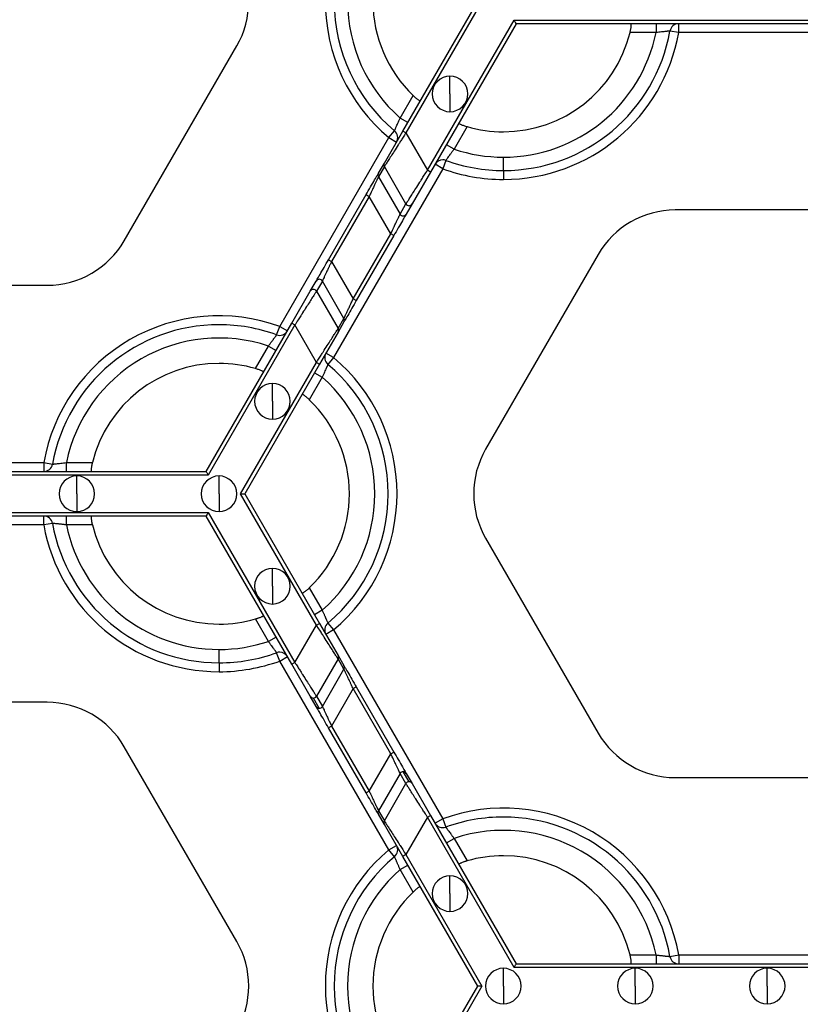
# Model space of a CAD drawing. Units: inches. Extents: x 3 to 81.7, y 1 to 57.5.
# Drawn here: x 31 to 33.5, y 41.8 to 44.9 of the extents above; entities that cross this region are included whole.
import ezdxf

# ---------------------------------------------------------------- set-up
doc = ezdxf.new("R2010")
doc.units = ezdxf.units.IN
doc.header["$LTSCALE"] = 5
doc.header["$MEASUREMENT"] = 0
doc.linetypes.add('SLD-Сплошная', pattern=[0])
doc.layers.add('FORMAT', color=7, linetype='SLD-Сплошная')
doc.styles.add('SLDTEXTSTYLE0', font='CALIBRII.TTF')
doc.styles.add('SLDTEXTSTYLE1', font='CALIBRI.TTF')
doc.dimstyles.new('SLDDIMSTYLE0', dxfattribs={"dimtxt": 0.667928, "dimasz": 0.984252, "dimexe": 0, "dimexo": 0.0625, "dimgap": 0.166982, "dimtad": 2, "dimdec": 6, "dimlfac": 0.7, "dimrnd": 1e-09, "dimzin": 12, "dimdsep": 46, "dimlunit": 5, "dimtxsty": 'SLDTEXTSTYLE0', "dimsah": 1, "dimcen": 0.09, "dimadec": 0, "dimazin": 3, "dimtfac": 1, "dimtofl": 0, "dimtmove": 0, "dimatfit": 3, "dimfxl": 0, "dimfrac": 2, "dimtolj": 1, "dimtzin": 12, "dimarcsym": 0})

# ---------------------------------------------------------------- blocks, each defined once
blk = doc.blocks.new('_D')
at = {"layer": 'FORMAT'}
for p, q in [((31.6312, 52.6631), (39.6468, 52.6631)), ((39.4499, 52.6631), (39.4499, 20.0727)), ((38.2285, 38.6632), (38.2285, 38.8364)), ((38.2285, 38.8364), (39.3158, 38.8364)), ((39.3158, 38.8364), (39.3158, 38.6632)), ((38.2285, 37.3078), (38.2285, 37.1346)), ((39.3158, 37.1346), (39.3158, 37.3078)), ((38.2285, 37.1346), (39.3158, 37.1346)), ((38.7478, 36.0366), (38.7478, 36.5204)), ((28.9362, 20.0727), (39.6468, 20.0727))]:
    blk.add_line(p, q, dxfattribs=at)
for points in [[(39.4499, 52.6631), (39.3633, 51.6788), (39.5366, 51.6788)], [(39.4499, 20.0727), (39.5366, 21.0569), (39.3633, 21.0569)]]:
    blk.add_solid(points, dxfattribs=at)
at = {"layer": 'FORMAT', "attachment_point": 1, "rotation": 90, "style": 'SLDTEXTSTYLE1'}
for s, insert, char_height in [('580', (38.4252, 37.3078), 0.66793), ('"', (38.4252, 36.6042), 0.6679), ('7', (38.1747, 36.1204), 0.4675), ('8', (38.8265, 36.1204), 0.4675), ('22', (38.4252, 35.0493), 0.66793)]:
    blk.add_mtext(s, dxfattribs=dict(at, insert=insert, char_height=char_height))

msp = doc.modelspace()

# ---------------------------------------------------------------- linework, layer by layer
at = {"color": 7, "linetype": 'SLD-Сплошная', "lineweight": 25}
for p, q in [((32.2361736, 44.5158508), (32.4727111, 44.9255457)), ((32.4856998, 44.9255457), (32.2459152, 44.5102265)), ((32.3141062, 44.3921163), (32.5879863, 44.8664906)), ((32.5944807, 44.855242), (32.3238477, 44.386492)), ((32.5879863, 44.8664906), (34.1865521, 44.8664906)), ((34.1800578, 44.855242), (32.5944807, 44.855242)), ((33.0360738, 44.855242), (33.0360738, 44.8271205)), ((33.1076413, 44.8271205), (33.1076413, 44.855242)), ((33.0360738, 44.8271205), (32.9539418, 44.8271205)), ((33.1076413, 44.8271205), (33.0799538, 44.8320418)), ((34.1638218, 44.8271205), (33.1076413, 44.8271205)), ((31.3562722, 44.1692173), (31.7117589, 44.7849383)), ((32.3851619, 44.6332987), (32.3851619, 44.6895416)), ((32.2275606, 44.5571756), (32.2686265, 44.6283039)), ((32.3851619, 44.6332987), (32.3851619, 44.5770557)), ((32.2519145, 44.5431148), (32.2275606, 44.5571756)), ((32.1778043, 44.4147522), (32.2361736, 44.5158508)), ((32.1917768, 44.4951963), (32.2098825, 44.5167137)), ((32.2459152, 44.5102265), (32.2361736, 44.5158508)), ((32.2459152, 44.5102265), (32.3141062, 44.3921163)), ((32.439104, 44.5298787), (32.398038, 44.4587504)), ((31.8472051, 43.8983806), (32.1917768, 44.4951963)), ((32.1917768, 44.4951963), (32.2161307, 44.4811355)), ((32.398038, 44.4587504), (32.3736841, 44.4728111)), ((32.159243, 44.3826031), (32.1778043, 44.4147522)), ((32.3622542, 44.3967711), (32.3379003, 44.4108318)), ((32.3718361, 44.4232098), (32.3622542, 44.3967711)), ((32.5538908, 44.3912375), (32.5538908, 44.4334197)), ((32.3622542, 44.3967711), (32.0176826, 43.7999554)), ((32.1778177, 44.4035113), (32.1592563, 44.3713622)), ((32.2460086, 44.2854011), (32.1778177, 44.4035113)), ((32.3238477, 44.386492), (32.2654784, 44.2853934)), ((32.3238477, 44.386492), (32.3141062, 44.3921163)), ((32.5538908, 44.3912375), (32.5538908, 44.363116)), ((32.1592563, 44.3713622), (32.2274473, 44.2532519)), ((32.0014552, 44.1093065), (32.1203301, 44.315204)), ((32.1203301, 44.315204), (32.1300717, 44.3095797)), ((32.1300717, 44.3095797), (32.0111967, 44.1036822)), ((32.1982627, 44.1914695), (32.1300717, 44.3095797)), ((32.2274473, 44.2532519), (32.2460086, 44.2854011)), ((32.2654784, 44.2853934), (32.2469171, 44.2532442)), ((33.8076996, 44.2665418), (33.0967263, 44.2665418)), ((32.0793877, 43.985572), (32.1982627, 44.1914695)), ((32.2080042, 44.1858452), (32.1982627, 44.1914695)), ((32.2080042, 44.1858452), (32.0891293, 43.9799477)), ((32.0014552, 44.1093065), (32.0111967, 44.1036822)), ((32.0111967, 44.1036822), (32.0793877, 43.985572)), ((32.8531871, 44.1259344), (32.4977005, 43.5102134)), ((31.943981, 44.0097583), (31.9625423, 44.0419075)), ((31.9820121, 44.0418998), (31.9634507, 44.0097506)), ((32.050203, 43.9237895), (31.9820121, 44.0418998)), ((30.4017597, 44.0286099), (31.112733, 44.0286099)), ((31.8856117, 43.9086597), (31.943981, 44.0097583)), ((31.9634507, 44.0097506), (32.0316417, 43.8916404)), ((32.0891293, 43.9799477), (32.0793877, 43.985572)), ((31.6149787, 43.4399097), (31.8856117, 43.9086597)), ((31.8856117, 43.9086597), (31.8953532, 43.9030354)), ((32.0316417, 43.8916404), (32.050203, 43.9237895)), ((32.0502164, 43.9125486), (32.0316551, 43.8803995)), ((31.8953532, 43.9030354), (31.6214731, 43.4286611)), ((31.8376233, 43.8719419), (31.8472051, 43.8983806)), ((31.8472051, 43.8983806), (31.871559, 43.8843199)), ((31.9635442, 43.7849252), (31.8953532, 43.9030354)), ((32.0316551, 43.8803995), (31.9732858, 43.7793009)), ((31.7703554, 43.765273), (31.8114214, 43.8364013)), ((31.8114214, 43.8364013), (31.8357753, 43.8223406)), ((31.7237596, 43.369606), (31.9635442, 43.7849252)), ((31.9635442, 43.7849252), (31.9732858, 43.7793009)), ((32.0176826, 43.7999554), (31.9933286, 43.8140162)), ((32.0176826, 43.7999554), (31.9995769, 43.778438)), ((31.9732858, 43.7793009), (31.7367483, 43.369606)), ((31.9818988, 43.7379761), (31.9408328, 43.6668478)), ((31.9575449, 43.7520369), (31.9818988, 43.7379761)), ((31.8242975, 43.661853), (31.8242975, 43.718096)), ((31.8242975, 43.661853), (31.8242975, 43.6056101)), ((30.4126747, 43.4680312), (31.1018181, 43.4680312)), ((31.1018181, 43.4680312), (31.1018181, 43.4399097)), ((31.1018181, 43.4680312), (31.1295056, 43.4631099)), ((31.1733856, 43.4399097), (31.1733856, 43.4680312)), ((31.1733856, 43.4680312), (31.2555175, 43.4680312)), ((31.6214731, 43.4286611), (29.8930197, 43.4286611)), ((29.899514, 43.4399097), (31.6149787, 43.4399097)), ((31.2064075, 43.369606), (31.2064075, 43.425849)), ((31.6555686, 43.369606), (31.6555686, 43.425849)), ((31.2064075, 43.369606), (31.2064075, 43.313363)), ((31.6555686, 43.369606), (31.6555686, 43.313363)), ((31.9635442, 42.9542868), (31.7237596, 43.369606)), ((31.7367483, 43.369606), (31.9732858, 42.9599111)), ((29.8930197, 43.3105509), (31.6214731, 43.3105509)), ((31.6149787, 43.2993023), (29.899514, 43.2993023)), ((31.1018181, 43.2711808), (31.1018181, 43.2993023)), ((31.1733856, 43.2711808), (31.1733856, 43.2993023)), ((31.8856117, 42.8305523), (31.6149787, 43.2993023)), ((31.6214731, 43.3105509), (31.8953532, 42.8361766)), ((31.1018181, 43.2711808), (30.4126747, 43.2711808)), ((31.1295056, 43.2761021), (31.1018181, 43.2711808)), ((31.2555175, 43.2711808), (31.1733856, 43.2711808)), ((32.4977005, 43.2289986), (32.8531871, 42.6132776)), ((31.8242975, 43.077359), (31.8242975, 43.1336019)), ((31.8242975, 43.077359), (31.8242975, 43.021116)), ((31.9408328, 43.0723642), (31.9818988, 43.0012359)), ((31.9818988, 43.0012359), (31.9575449, 42.9871751)), ((31.8114214, 42.9028107), (31.7703554, 42.973939)), ((31.8953532, 42.8361766), (31.9635442, 42.9542868)), ((31.9635442, 42.9542868), (31.9732858, 42.9599111)), ((31.9732858, 42.9599111), (32.0316551, 42.8588125)), ((31.9995769, 42.960774), (32.0176826, 42.9392566)), ((31.8357753, 42.9168714), (31.8114214, 42.9028107)), ((32.0176826, 42.9392566), (31.9933286, 42.9251958)), ((32.0176826, 42.9392566), (32.3622542, 42.3424409)), ((31.6555686, 42.8352978), (31.6555686, 42.87748)), ((31.8472051, 42.8408314), (31.8376233, 42.8672701)), ((31.8472051, 42.8408314), (31.871559, 42.8548921)), ((32.0316551, 42.8588125), (32.0502164, 42.8266634)), ((31.6555686, 42.8352978), (31.6555686, 42.8071763)), ((32.1917768, 42.2440157), (31.8472051, 42.8408314)), ((31.8953532, 42.8361766), (31.8856117, 42.8305523)), ((31.943981, 42.7294537), (31.8856117, 42.8305523)), ((32.0316417, 42.8475716), (31.9634507, 42.7294614)), ((32.050203, 42.8154225), (32.0316417, 42.8475716)), ((31.9820121, 42.6973122), (32.050203, 42.8154225)), ((32.0793877, 42.75364), (32.0891293, 42.7592643)), ((32.0891293, 42.7592643), (32.2080042, 42.5533668)), ((31.9625423, 42.6973045), (31.943981, 42.7294537)), ((31.9634507, 42.7294614), (31.9820121, 42.6973122)), ((32.0793877, 42.75364), (32.0111967, 42.6355298)), ((32.1982627, 42.5477425), (32.0793877, 42.75364)), ((31.112733, 42.7106021), (30.4017597, 42.7106021)), ((31.9722839, 42.6916957), (31.9537225, 42.7238448)), ((32.0111967, 42.6355298), (32.0014552, 42.6299055)), ((32.0111967, 42.6355298), (32.1300717, 42.4296323)), ((32.1203301, 42.424008), (32.0014552, 42.6299055)), ((31.7117589, 41.9542737), (31.3562722, 42.5699947)), ((32.1300717, 42.4296323), (32.1982627, 42.5477425)), ((32.1982627, 42.5477425), (32.2080042, 42.5533668)), ((32.2274473, 42.4859601), (32.1592563, 42.3678498)), ((32.2460086, 42.4538109), (32.2274473, 42.4859601)), ((32.2557369, 42.4594275), (32.2371755, 42.4915766)), ((32.2469171, 42.4859678), (32.2654784, 42.4538186)), ((32.1778177, 42.3357007), (32.2460086, 42.4538109)), ((32.2654784, 42.4538186), (32.3238477, 42.35272)), ((33.0967263, 42.4726702), (33.8076996, 42.4726702)), ((32.1300717, 42.4296323), (32.1203301, 42.424008)), ((32.1778043, 42.3244598), (32.159243, 42.3566089)), ((32.1592563, 42.3678498), (32.1778177, 42.3357007)), ((32.3141062, 42.3470957), (32.3238477, 42.35272)), ((32.3238477, 42.35272), (32.5944807, 41.88397)), ((32.2361736, 42.2233612), (32.1778043, 42.3244598)), ((32.3141062, 42.3470957), (32.2459152, 42.2289855)), ((32.5879863, 41.8727214), (32.3141062, 42.3470957)), ((32.3622542, 42.3424409), (32.3379003, 42.3283802)), ((32.3622542, 42.3424409), (32.3718361, 42.3160022)), ((32.3736841, 42.2664009), (32.398038, 42.2804616)), ((32.398038, 42.2804616), (32.439104, 42.2093333)), ((32.1917768, 42.2440157), (32.2161307, 42.2580765)), ((32.2098825, 42.2224983), (32.1917768, 42.2440157)), ((32.2459152, 42.2289855), (32.2361736, 42.2233612)), ((32.2459152, 42.2289855), (32.4856998, 41.8136663)), ((32.4727111, 41.8136663), (32.2361736, 42.2233612)), ((32.2275606, 42.1820364), (32.2519145, 42.1960972)), ((32.2686265, 42.1109081), (32.2275606, 42.1820364)), ((32.3851619, 42.1059133), (32.3851619, 42.1621563)), ((32.3851619, 42.1059133), (32.3851619, 42.0496704)), ((32.9539418, 41.9120915), (33.0360738, 41.9120915)), ((33.0360738, 41.9120915), (33.0360738, 41.88397)), ((33.0799538, 41.9071702), (33.1076413, 41.9120915)), ((33.1076413, 41.9120915), (34.1638218, 41.9120915)), ((33.1076413, 41.9120915), (33.1076413, 41.88397)), ((32.5538908, 41.8136663), (32.5538908, 41.8699093)), ((34.1865521, 41.8727214), (32.5879863, 41.8727214)), ((32.5944807, 41.88397), (34.1800578, 41.88397)), ((32.97058, 41.8136663), (32.97058, 41.8699093)), ((33.3872692, 41.8136663), (33.3872692, 41.8699093)), ((32.2361736, 41.4039714), (32.4727111, 41.8136663)), ((32.4856998, 41.8136663), (32.2459152, 41.3983471)), ((32.5538908, 41.8136663), (32.5538908, 41.7574233)), ((32.97058, 41.8136663), (32.97058, 41.7574233)), ((33.3872692, 41.8136663), (33.3872692, 41.7574233))]:
    msp.add_line(p, q, dxfattribs=at)
for centre, radius, start, end in [((32.5538908, 44.9255457), 0.5624297, 130.0786581, 229.9213419), ((32.5538908, 44.9255457), 0.5343082, 130.0786581, 229.9213419), ((32.5538908, 44.9255457), 0.492126, 131.536959, 228.463041), ((32.5538908, 44.9255457), 0.411981, 133.8220461, 226.1779539), ((31.4682197, 44.9255457), 0.2812148, 330, 30), ((33.1076413, 44.8271205), 0.0281215, 90, 169.9213419), ((32.5538908, 44.9255457), 0.5343082, 270, 349.9213419), ((32.5538908, 44.9255457), 0.492126, 270, 348.463041), ((32.5538908, 44.9255457), 0.411981, 270, 346.1779539), ((32.5538908, 44.9255457), 0.5624297, 270, 349.9213419), ((32.3851619, 44.6332987), 0.056243, 90, 270), ((32.3851619, 44.6332987), 0.056243, 270, 90), ((32.1917768, 44.4951963), 0.0281215, 330, 49.9213419), ((32.5538908, 44.9255457), 0.411981, 253.8220461, 270), ((32.5538908, 44.9255457), 0.492126, 251.536959, 270), ((32.187527, 44.4091433), 0.0112245, 150.0198414, 210.1162557), ((32.3622542, 44.3967711), 0.0281215, 90, 150), ((32.3622542, 44.3967711), 0.0281215, 70.0786581, 90), ((32.5538908, 44.9255457), 0.5343082, 250.0786581, 270), ((32.1689657, 44.3769942), 0.0112245, 150.0198414, 210.1162557), ((32.5538908, 44.9255457), 0.5624297, 250.0786581, 270), ((32.2557458, 44.2910322), 0.0112481, 210.0412355, 329.9133988), ((32.2371844, 44.258883), 0.0112481, 210.0412355, 329.9133988), ((33.0967263, 43.9853269), 0.2812148, 90, 150), ((31.112733, 44.3098248), 0.2812148, 270, 330), ((31.9722749, 44.0362687), 0.0112481, 30.0412355, 149.9133988), ((31.9537136, 44.0041195), 0.0112481, 30.0412355, 149.9133988), ((31.6555686, 43.369606), 0.5624297, 70.0786581, 169.9213419), ((32.0404937, 43.9181575), 0.0112245, 330.0198414, 30.1162557), ((31.6555686, 43.369606), 0.5343082, 90, 169.9213419), ((31.6555686, 43.369606), 0.5343082, 70.0786581, 90), ((31.8472051, 43.8983806), 0.0281215, 250.0786581, 330), ((32.0219324, 43.8860084), 0.0112245, 330.0198414, 30.1162557), ((31.6555686, 43.369606), 0.492126, 71.536959, 168.463041), ((32.0176826, 43.7999554), 0.0281215, 150, 229.9213419), ((31.6555686, 43.369606), 0.5624297, 310.0786581, 49.9213419), ((31.6555686, 43.369606), 0.411981, 90, 166.1779539), ((31.6555686, 43.369606), 0.411981, 73.8220461, 90), ((31.6555686, 43.369606), 0.5343082, 310.0786581, 49.9213419), ((31.6555686, 43.369606), 0.492126, 311.536959, 48.463041), ((31.8242975, 43.661853), 0.056243, 90, 270), ((31.8242975, 43.661853), 0.056243, 270, 90), ((31.6555686, 43.369606), 0.411981, 313.8220461, 46.1779539), ((32.7412397, 43.369606), 0.2812148, 150, 210), ((31.1018181, 43.4680312), 0.0281215, 270, 349.9213419), ((31.2064075, 43.369606), 0.056243, 90, 270), ((31.2064075, 43.369606), 0.056243, 270, 90), ((31.6555686, 43.369606), 0.056243, 90, 270), ((31.6555686, 43.369606), 0.056243, 270, 90), ((31.1018181, 43.2711808), 0.0281215, 10.0786581, 90), ((31.6555686, 43.369606), 0.5624297, 190.0786581, 270), ((31.6555686, 43.369606), 0.5343082, 190.0786581, 270), ((31.6555686, 43.369606), 0.492126, 191.536959, 270), ((31.6555686, 43.369606), 0.411981, 193.8220461, 270), ((31.8242975, 43.077359), 0.056243, 90, 270), ((31.8242975, 43.077359), 0.056243, 270, 90), ((31.6555686, 43.369606), 0.411981, 270, 286.1779539), ((32.0176826, 42.9392566), 0.0281215, 130.0786581, 210), ((31.6555686, 43.369606), 0.492126, 270, 288.463041), ((31.6555686, 43.369606), 0.5343082, 270, 289.9213419), ((31.8472051, 42.8408314), 0.0281215, 90, 109.9213419), ((31.8472051, 42.8408314), 0.0281215, 30, 90), ((32.0219324, 42.8532036), 0.0112245, 329.8837443, 29.9801586), ((31.6555686, 43.369606), 0.5624297, 270, 289.9213419), ((32.0404937, 42.8210545), 0.0112245, 329.8837443, 29.9801586), ((31.9536998, 42.7350693), 0.0112245, 210.0198414, 270.1162557), ((31.9537036, 42.7351108), 0.011266, 270.0963905, 329.9036095), ((31.112733, 42.4293872), 0.2812148, 30, 90), ((31.9722611, 42.7029202), 0.0112245, 210.0198414, 270.1162557), ((31.9722649, 42.7029617), 0.011266, 270.0963905, 329.9036095), ((33.0967263, 42.7538851), 0.2812148, 210, 270), ((32.2371945, 42.4803106), 0.011266, 90.0963905, 149.9036095), ((32.2371983, 42.4803521), 0.0112245, 30.0198414, 90.1162557), ((32.2557558, 42.4481615), 0.011266, 90.0963905, 149.9036095), ((32.2557596, 42.448203), 0.0112245, 30.0198414, 90.1162557), ((32.1689657, 42.3622178), 0.0112245, 149.8837443, 209.9801586), ((32.5538908, 41.8136663), 0.5624297, 10.0786581, 109.9213419), ((32.187527, 42.3300687), 0.0112245, 149.8837443, 209.9801586), ((32.3622542, 42.3424409), 0.0281215, 210, 289.9213419), ((32.5538908, 41.8136663), 0.5343082, 90, 109.9213419), ((32.5538908, 41.8136663), 0.5343082, 10.0786581, 90), ((32.5538908, 41.8136663), 0.492126, 11.536959, 108.463041), ((32.5538908, 41.8136663), 0.5624297, 130.0786581, 229.9213419), ((32.1917768, 42.2440157), 0.0281215, 310.0786581, 30), ((32.5538908, 41.8136663), 0.5343082, 130.0786581, 229.9213419), ((32.5538908, 41.8136663), 0.411981, 90, 106.1779539), ((32.5538908, 41.8136663), 0.411981, 13.8220461, 90), ((32.5538908, 41.8136663), 0.492126, 131.536959, 228.463041), ((32.3851619, 42.1059133), 0.056243, 90, 270), ((32.3851619, 42.1059133), 0.056243, 270, 90), ((32.5538908, 41.8136663), 0.411981, 133.8220461, 226.1779539), ((31.4682197, 41.8136663), 0.2812148, 330, 30), ((33.1076413, 41.9120915), 0.0281215, 190.0786581, 270), ((32.5538908, 41.8136663), 0.056243, 90, 270), ((32.5538908, 41.8136663), 0.056243, 270, 90), ((32.97058, 41.8136663), 0.056243, 90, 270), ((32.97058, 41.8136663), 0.056243, 270, 90), ((33.3872692, 41.8136663), 0.056243, 90, 270), ((33.3872692, 41.8136663), 0.056243, 270, 90)]:
    msp.add_arc(centre, radius, start, end, dxfattribs=at)
for points, knots in [([(32.5944807, 44.855242), (32.5944807, 44.855242), (32.5938466, 44.8563402), (32.5913104, 44.860733), (32.589517, 44.8638393), (32.5879863, 44.8664906)], [0, 0, 0, 0, 0.5, 0.5, 1, 1, 1, 1]), ([(32.9539418, 44.8271205), (32.9542311, 44.8283262), (32.9548081, 44.830731), (32.9555693, 44.8343106), (32.9563487, 44.8383603), (32.9570664, 44.8427208), (32.9576124, 44.8470183), (32.957904, 44.8505699), (32.9579396, 44.8531845), (32.9577698, 44.8549217), (32.9574773, 44.8551356), (32.9573317, 44.855242)], [0, 0, 0, 0, 0.083633267, 0.166808468, 0.250910868, 0.376343848, 0.499867159, 0.623738964, 0.749170929, 0.875187337, 1, 1, 1, 1]), ([(33.0799538, 44.8320418), (33.0799005, 44.8320362), (33.0797937, 44.8320252), (33.0789308, 44.8319375), (33.0775561, 44.831799), (33.0756284, 44.8316051), (33.0731789, 44.8313574), (33.0702275, 44.8310545), (33.0662193, 44.8306369), (33.060774, 44.8300359), (33.0535438, 44.8292111), (33.0451696, 44.8282464), (33.0391705, 44.8275038), (33.0360738, 44.8271205)], [0, 0, 0, 0, 0.069959869, 0.140320862, 0.21115245, 0.28252106, 0.354489195, 0.427114712, 0.500450271, 0.612407907, 0.732955666, 0.862151006, 1, 1, 1, 1]), ([(32.2686265, 44.6283039), (32.2695261, 44.6274506), (32.2713202, 44.6257485), (32.2740396, 44.6232995), (32.277157, 44.6205997), (32.2805745, 44.6177978), (32.2840233, 44.6151762), (32.2869532, 44.6131479), (32.2891998, 44.6118098), (32.2907891, 44.6110882), (32.2911206, 44.6112346), (32.2912855, 44.6113074)], [0, 0, 0, 0, 0.0836332667, 0.1668084678, 0.250910868, 0.3763438484, 0.4998671587, 0.6237389644, 0.7491709288, 0.8751873368, 1, 1, 1, 1]), ([(32.2098825, 44.5167137), (32.2099044, 44.5167626), (32.2099482, 44.5168606), (32.2103037, 44.5176518), (32.2108711, 44.5189116), (32.211667, 44.5206779), (32.2126773, 44.5229232), (32.2138907, 44.5256306), (32.2155332, 44.5293106), (32.2177353, 44.5343269), (32.2206361, 44.5410008), (32.2239877, 44.5487354), (32.2263442, 44.5543021), (32.2275606, 44.5571756)], [0, 0, 0, 0, 0.069959869, 0.140320862, 0.21115245, 0.28252106, 0.354489195, 0.427114712, 0.500450271, 0.612407907, 0.732955666, 0.862151006, 1, 1, 1, 1]), ([(32.4130551, 44.5410037), (32.4130453, 44.5408926), (32.4130257, 44.5406705), (32.4135982, 44.5401214), (32.4147674, 44.5393152), (32.4168105, 44.5381749), (32.4200203, 44.5366562), (32.4240163, 44.5349784), (32.4286693, 44.5332274), (32.433756, 44.5314811), (32.4373246, 44.5304119), (32.439104, 44.5298787)], [0, 0, 0, 0, 0.083341805, 0.166450759, 0.250855786, 0.376060559, 0.499858252, 0.623322163, 0.74900278, 0.874841641, 1, 1, 1, 1]), ([(32.2459152, 44.5102265), (32.2443922, 44.5078426), (32.2414597, 44.5032527), (32.2372397, 44.4966613), (32.2333874, 44.4906359), (32.2299071, 44.48518), (32.2267967, 44.4802923), (32.2240491, 44.4759675), (32.2179718, 44.4664237), (32.2092187, 44.4527556), (32.1985555, 44.4359958), (32.1898671, 44.422413), (32.1840099, 44.4132102), (32.180532, 44.4077702), (32.1785389, 44.4046459), (32.1780569, 44.4038876), (32.1778177, 44.4035113)], [0, 0, 0, 0, 0.046623801, 0.089769134, 0.129436053, 0.165624703, 0.198335352, 0.22756844, 0.253324667, 0.394175947, 0.518620592, 0.649864673, 0.772374541, 0.849579279, 0.925362448, 1, 1, 1, 1]), ([(32.398038, 44.4587504), (32.3970803, 44.4574864), (32.3951944, 44.4549974), (32.3924597, 44.451344), (32.3898725, 44.4478714), (32.3874494, 44.4446065), (32.3852015, 44.4415707), (32.3831385, 44.4387779), (32.3812664, 44.4362358), (32.3788354, 44.4329121), (32.3761265, 44.4291666), (32.3736822, 44.4257729), (32.3721271, 44.423612), (32.3719327, 44.4233434), (32.3718361, 44.4232098)], [0, 0, 0, 0, 0.070152837, 0.138139113, 0.203956245, 0.267603875, 0.329084395, 0.388403425, 0.445570276, 0.500598382, 0.628176612, 0.753721329, 0.877545061, 1, 1, 1, 1]), ([(32.1203301, 44.315204), (32.1248005, 44.322947), (32.1296, 44.33126), (32.1389093, 44.347384), (32.1433938, 44.3551515), (32.1509116, 44.3681727), (32.1539228, 44.3733882), (32.1579669, 44.3803929), (32.159009, 44.3821978), (32.159243, 44.3826031)], [0, 0, 0, 0, 0.25, 0.25, 0.5, 0.5, 0.75, 0.75, 1, 1, 1, 1]), ([(32.2460086, 44.2854011), (32.2461039, 44.2855508), (32.246295, 44.2858511), (32.2468956, 44.2867951), (32.2477293, 44.2881027), (32.2488195, 44.2898101), (32.2501596, 44.2919076), (32.2528837, 44.2961723), (32.2580563, 44.3043002), (32.2667462, 44.3178847), (32.2774091, 44.3346462), (32.2873576, 44.3501727), (32.2964451, 44.3644804), (32.3045832, 44.3772312), (32.3107255, 44.3868321), (32.3141062, 44.3921163)], [0, 0, 0, 0, 0.037210733, 0.074673769, 0.112424839, 0.150498862, 0.188929879, 0.227750992, 0.350245734, 0.481500428, 0.605929559, 0.746791629, 0.812272141, 0.896676961, 1, 1, 1, 1]), ([(32.1592563, 44.3713622), (32.1591873, 44.3712154), (32.1590483, 44.3709199), (32.1585352, 44.3698309), (32.1577955, 44.3682672), (32.156446, 44.3654158), (32.1540692, 44.3603664), (32.1503378, 44.3524926), (32.1457732, 44.3427911), (32.1410029, 44.3327417), (32.1356968, 44.3214345), (32.1321475, 44.3139543), (32.1300717, 44.3095797)], [0, 0, 0, 0, 0.053544426, 0.107815403, 0.163012385, 0.219324988, 0.339314964, 0.469866832, 0.595405868, 0.739178758, 0.847462669, 1, 1, 1, 1]), ([(32.1982627, 44.1914695), (32.1991633, 44.1933719), (32.2008684, 44.1969737), (32.2032722, 44.2020413), (32.2053609, 44.2064647), (32.2071376, 44.2102459), (32.2100793, 44.2164983), (32.2139644, 44.2246807), (32.2185283, 44.2343816), (32.222259, 44.2422538), (32.2247827, 44.2476149), (32.2262809, 44.2507787), (32.2271375, 44.2525927), (32.2273447, 44.2530336), (32.2274473, 44.2532519)], [0, 0, 0, 0, 0.066383116, 0.125675161, 0.177876339, 0.222987493, 0.2610105, 0.40473759, 0.530283552, 0.660792896, 0.780789222, 0.855568297, 0.928484705, 1, 1, 1, 1]), ([(32.2469171, 44.2532442), (32.2466831, 44.252839), (32.245641, 44.251034), (32.2415969, 44.2440294), (32.2385857, 44.2388139), (32.231068, 44.2257927), (32.2265834, 44.2180252), (32.2172742, 44.2019012), (32.2124747, 44.1935882), (32.2080042, 44.1858452)], [0, 0, 0, 0, 0.25, 0.25, 0.5, 0.5, 0.75, 0.75, 1, 1, 1, 1]), ([(31.9625423, 44.0419075), (31.9627762, 44.0423127), (31.9638183, 44.0441177), (31.9678625, 44.0511223), (31.9708737, 44.0563378), (31.9783914, 44.069359), (31.982876, 44.0771265), (31.9921852, 44.0932505), (31.9969847, 44.1015635), (32.0014552, 44.1093065)], [0, 0, 0, 0, 0.25, 0.25, 0.5, 0.5, 0.75, 0.75, 1, 1, 1, 1]), ([(32.0111967, 44.1036822), (32.0102961, 44.1017798), (32.008591, 44.098178), (32.0061872, 44.0931104), (32.0040984, 44.088687), (32.0023218, 44.0849058), (31.9993801, 44.0786534), (31.995495, 44.070471), (31.9909311, 44.0607701), (31.9872004, 44.0528979), (31.9846767, 44.0475368), (31.9831785, 44.044373), (31.9823219, 44.042559), (31.9821147, 44.0421181), (31.9820121, 44.0418998)], [0, 0, 0, 0, 0.066383116, 0.125675161, 0.17787634, 0.222987493, 0.2610105, 0.40473759, 0.530283552, 0.660792896, 0.780789222, 0.855568297, 0.928484705, 1, 1, 1, 1]), ([(31.9634507, 44.0097506), (31.9633555, 44.0096009), (31.9631644, 44.0093006), (31.9625638, 44.0083566), (31.9617301, 44.007049), (31.9606399, 44.0053416), (31.9592997, 44.0032441), (31.9565757, 43.9989794), (31.9514031, 43.9908515), (31.9427131, 43.977267), (31.9320503, 43.9605055), (31.9221018, 43.944979), (31.9130143, 43.9306713), (31.9048762, 43.9179205), (31.8987339, 43.9083196), (31.8953532, 43.9030354)], [0, 0, 0, 0, 0.037210733, 0.074673769, 0.112424839, 0.150498862, 0.188929879, 0.227750992, 0.350245734, 0.481500428, 0.605929559, 0.746791629, 0.812272141, 0.89667696, 1, 1, 1, 1]), ([(32.050203, 43.9237895), (32.0502721, 43.9239363), (32.050411, 43.9242318), (32.0509242, 43.9253208), (32.0516638, 43.9268845), (32.0530134, 43.9297359), (32.0553902, 43.9347853), (32.0591216, 43.9426591), (32.0636862, 43.9523606), (32.0684565, 43.96241), (32.0737626, 43.9737172), (32.0773119, 43.9811974), (32.0793877, 43.985572)], [0, 0, 0, 0, 0.0535444266, 0.1078154031, 0.1630123848, 0.2193249882, 0.3393149645, 0.4698668324, 0.5954058677, 0.7391787577, 0.8474626693, 1, 1, 1, 1]), ([(32.0891293, 43.9799477), (32.0846588, 43.9722047), (32.0798593, 43.9638917), (32.0705501, 43.9477677), (32.0660655, 43.9400001), (32.0585478, 43.926979), (32.0555366, 43.9217635), (32.0514925, 43.9147588), (32.0504504, 43.9129539), (32.0502164, 43.9125486)], [0, 0, 0, 0, 0.25, 0.25, 0.5, 0.5, 0.75, 0.75, 1, 1, 1, 1]), ([(31.9635442, 43.7849252), (31.9650672, 43.7873091), (31.9679996, 43.791899), (31.9722197, 43.7984904), (31.976072, 43.8045158), (31.9795523, 43.8099717), (31.9826627, 43.8148594), (31.9854103, 43.8191842), (31.9914876, 43.828728), (32.0002406, 43.8423961), (32.0109039, 43.8591559), (32.0195923, 43.8727387), (32.0254495, 43.8819415), (32.0289274, 43.8873815), (32.0309205, 43.8905058), (32.0314025, 43.8912641), (32.0316417, 43.8916404)], [0, 0, 0, 0, 0.0466238004, 0.0897691329, 0.1294360516, 0.1656247018, 0.1983353509, 0.2275684397, 0.2533246672, 0.3941759461, 0.5186205918, 0.6498646735, 0.7723745415, 0.8495792795, 0.9253624479, 1, 1, 1, 1]), ([(31.8114214, 43.8364013), (31.8123791, 43.8376653), (31.8142649, 43.8401543), (31.8169997, 43.8438077), (31.8195869, 43.8472803), (31.82201, 43.8505452), (31.8242579, 43.853581), (31.8263209, 43.8563738), (31.828193, 43.8589159), (31.830624, 43.8622396), (31.8333329, 43.8659851), (31.8357771, 43.8693788), (31.8373323, 43.8715397), (31.8375267, 43.8718083), (31.8376233, 43.8719419)], [0, 0, 0, 0, 0.070152837, 0.138139113, 0.203956245, 0.267603875, 0.329084395, 0.388403425, 0.445570276, 0.500598382, 0.628176612, 0.753721329, 0.877545061, 1, 1, 1, 1]), ([(31.7964043, 43.754148), (31.7964141, 43.7542591), (31.7964336, 43.7544812), (31.7958612, 43.7550303), (31.7946919, 43.7558365), (31.7926488, 43.7569768), (31.7894391, 43.7584955), (31.7854431, 43.7601733), (31.7807901, 43.7619243), (31.7757034, 43.7636706), (31.7721348, 43.7647398), (31.7703554, 43.765273)], [0, 0, 0, 0, 0.083341805, 0.166450759, 0.250855786, 0.376060559, 0.499858252, 0.623322163, 0.74900278, 0.874841641, 1, 1, 1, 1]), ([(31.9995769, 43.778438), (31.999555, 43.7783891), (31.9995112, 43.7782911), (31.9991557, 43.7774999), (31.9985882, 43.7762401), (31.9977924, 43.7744738), (31.9967821, 43.7722285), (31.9955687, 43.7695211), (31.9939262, 43.7658411), (31.9917241, 43.7608248), (31.9888233, 43.7541509), (31.9854716, 43.7464163), (31.9831152, 43.7408496), (31.9818988, 43.7379761)], [0, 0, 0, 0, 0.069959869, 0.140320862, 0.21115245, 0.28252106, 0.354489195, 0.427114712, 0.500450271, 0.612407907, 0.732955666, 0.862151006, 1, 1, 1, 1]), ([(31.9408328, 43.6668478), (31.9399333, 43.6677011), (31.9381392, 43.6694032), (31.9354197, 43.6718522), (31.9323023, 43.674552), (31.9288849, 43.6773539), (31.9254361, 43.6799755), (31.9225062, 43.6820038), (31.9202596, 43.6833419), (31.9186703, 43.6840635), (31.9183388, 43.6839171), (31.9181739, 43.6838443)], [0, 0, 0, 0, 0.083633267, 0.166808468, 0.250910868, 0.376343848, 0.499867159, 0.623738964, 0.749170929, 0.875187337, 1, 1, 1, 1]), ([(31.1295056, 43.4631099), (31.1295588, 43.4631154), (31.1296656, 43.4631265), (31.1305286, 43.4632142), (31.1319033, 43.4633527), (31.1338309, 43.4635466), (31.1362805, 43.4637943), (31.1392319, 43.4640972), (31.1432401, 43.4645148), (31.1486854, 43.4651158), (31.1559156, 43.4659406), (31.1642898, 43.4669053), (31.1702888, 43.4676479), (31.1733856, 43.4680312)], [0, 0, 0, 0, 0.069959869, 0.140320862, 0.21115245, 0.28252106, 0.354489195, 0.427114712, 0.500450271, 0.612407907, 0.732955666, 0.862151006, 1, 1, 1, 1]), ([(31.2555175, 43.4680312), (31.2552283, 43.4668255), (31.2546513, 43.4644207), (31.2538901, 43.4608411), (31.2531107, 43.4567914), (31.2523929, 43.4524309), (31.251847, 43.4481334), (31.2515554, 43.4445818), (31.2515198, 43.4419672), (31.2516895, 43.44023), (31.2519821, 43.4400161), (31.2521276, 43.4399097)], [0, 0, 0, 0, 0.083633267, 0.166808468, 0.250910868, 0.376343849, 0.499867159, 0.623738965, 0.749170929, 0.875187337, 1, 1, 1, 1]), ([(31.6149787, 43.4399097), (31.6149787, 43.4399097), (31.6156128, 43.4388115), (31.618149, 43.4344187), (31.6199424, 43.4313124), (31.6214731, 43.4286611)], [0, 0, 0, 0, 0.5, 0.5, 1, 1, 1, 1]), ([(31.7237596, 43.369606), (31.726821, 43.369606), (31.7304078, 43.369606), (31.7354802, 43.369606), (31.7367483, 43.369606), (31.7367483, 43.369606)], [0, 0, 0, 0, 0.5, 0.5, 1, 1, 1, 1]), ([(31.2521276, 43.2993023), (31.2520265, 43.2992552), (31.2518244, 43.2991611), (31.2516351, 43.2983908), (31.2515215, 43.2969751), (31.2515555, 43.2946356), (31.2518452, 43.2910965), (31.2523901, 43.286797), (31.2532002, 43.2818919), (31.2542312, 43.2766135), (31.2550895, 43.2729884), (31.2555175, 43.2711808)], [0, 0, 0, 0, 0.083341805, 0.166450759, 0.250855786, 0.376060559, 0.499858252, 0.623322163, 0.74900278, 0.874841641, 1, 1, 1, 1]), ([(31.6214731, 43.3105509), (31.6199424, 43.3078996), (31.618149, 43.3047933), (31.6156128, 43.3004005), (31.6149787, 43.2993023), (31.6149787, 43.2993023)], [0, 0, 0, 0, 0.5, 0.5, 1, 1, 1, 1]), ([(31.1733856, 43.2711808), (31.1718121, 43.2713782), (31.1687136, 43.2717669), (31.1641823, 43.2723086), (31.1598813, 43.2728128), (31.1558423, 43.2732789), (31.1520893, 43.2737077), (31.1486392, 43.2740979), (31.1455016, 43.2744481), (31.1414077, 43.2748916), (31.1368095, 43.2753649), (31.1326483, 43.2757848), (31.1299994, 43.2760511), (31.1296696, 43.2760851), (31.1295056, 43.2761021)], [0, 0, 0, 0, 0.070152837, 0.138139113, 0.203956245, 0.267603875, 0.329084395, 0.388403426, 0.445570276, 0.500598382, 0.628176612, 0.75372133, 0.877545061, 1, 1, 1, 1]), ([(31.9181739, 43.0553677), (31.9182652, 43.0553037), (31.9184477, 43.0551757), (31.9192095, 43.0553969), (31.9204924, 43.0560064), (31.9225014, 43.0572056), (31.9254215, 43.059226), (31.9288725, 43.0618477), (31.9327154, 43.0650018), (31.9367712, 43.0685339), (31.9394814, 43.0710898), (31.9408328, 43.0723642)], [0, 0, 0, 0, 0.0833418046, 0.1664507586, 0.2508557858, 0.3760605589, 0.4998582517, 0.623322163, 0.7490027804, 0.8748416407, 1, 1, 1, 1]), ([(31.7703554, 42.973939), (31.7715442, 42.9742914), (31.7739153, 42.9749941), (31.7773959, 42.9761247), (31.7812927, 42.9774745), (31.7854279, 42.9790332), (31.7894227, 42.9807091), (31.7926442, 42.9822324), (31.7949263, 42.9835089), (31.7963459, 42.9845245), (31.7963849, 42.9848847), (31.7964043, 42.985064)], [0, 0, 0, 0, 0.083633267, 0.166808468, 0.250910868, 0.376343849, 0.499867159, 0.623738965, 0.749170929, 0.875187337, 1, 1, 1, 1]), ([(31.9818988, 43.0012359), (31.9825146, 42.9997744), (31.9837272, 42.9968968), (31.9855238, 42.9927017), (31.9872376, 42.9887248), (31.9888534, 42.9849939), (31.9903586, 42.9815293), (31.9917457, 42.9783463), (31.9930112, 42.9754539), (31.9946741, 42.9716868), (31.9965633, 42.967468), (31.9982803, 42.9636544), (31.9993741, 42.9612272), (31.9995095, 42.9609245), (31.9995769, 42.960774)], [0, 0, 0, 0, 0.0701528368, 0.1381391129, 0.2039562446, 0.2676038751, 0.3290843947, 0.3884034254, 0.445570276, 0.5005983823, 0.6281766118, 0.7537213294, 0.8775450613, 1, 1, 1, 1]), ([(32.0316417, 42.8475716), (32.0315465, 42.8477213), (32.0313553, 42.8480216), (32.0307548, 42.8489656), (32.0299211, 42.8502733), (32.0288308, 42.8519807), (32.0274907, 42.8540782), (32.0247666, 42.8583429), (32.0195941, 42.8664708), (32.0109041, 42.8800552), (32.0002413, 42.8968168), (31.9902928, 42.9123433), (31.9812052, 42.926651), (31.9730671, 42.9394018), (31.9669248, 42.9490026), (31.9635442, 42.9542868)], [0, 0, 0, 0, 0.037210733, 0.074673769, 0.112424839, 0.150498862, 0.188929879, 0.227750992, 0.350245734, 0.481500428, 0.605929559, 0.746791629, 0.812272141, 0.896676961, 1, 1, 1, 1]), ([(31.8376233, 42.8672701), (31.8375919, 42.8673135), (31.8375289, 42.8674004), (31.8370215, 42.8681039), (31.8362142, 42.8692252), (31.8350824, 42.8707976), (31.8336432, 42.8727952), (31.8319052, 42.8751997), (31.8295394, 42.8784621), (31.8262963, 42.8828774), (31.8219669, 42.8887265), (31.8169443, 42.8954964), (31.8133017, 42.9003205), (31.8114214, 42.9028107)], [0, 0, 0, 0, 0.069959869, 0.140320862, 0.21115245, 0.28252106, 0.354489195, 0.427114712, 0.500450271, 0.612407907, 0.732955666, 0.862151006, 1, 1, 1, 1]), ([(31.8953532, 42.8361766), (31.8968762, 42.8337927), (31.8998087, 42.8292027), (31.9040287, 42.8226114), (31.907881, 42.816586), (31.9113613, 42.8111301), (31.9144717, 42.8062424), (31.9172193, 42.8019176), (31.9232966, 42.7923738), (31.9320497, 42.7787056), (31.9427129, 42.7619459), (31.9514013, 42.748363), (31.9572585, 42.7391603), (31.9607364, 42.7337202), (31.9627295, 42.7305959), (31.9632115, 42.7298377), (31.9634507, 42.7294614)], [0, 0, 0, 0, 0.046623801, 0.089769133, 0.129436052, 0.165624702, 0.198335351, 0.22756844, 0.253324667, 0.394175946, 0.518620592, 0.649864673, 0.772374541, 0.849579279, 0.925362448, 1, 1, 1, 1]), ([(32.0502164, 42.8266634), (32.0504504, 42.8262581), (32.0514925, 42.8244532), (32.0555366, 42.8174485), (32.0585478, 42.812233), (32.0660655, 42.7992119), (32.0705501, 42.7914443), (32.0798593, 42.7753203), (32.0846588, 42.7670073), (32.0891293, 42.7592643)], [0, 0, 0, 0, 0.25, 0.25, 0.5, 0.5, 0.75, 0.75, 1, 1, 1, 1]), ([(32.0793877, 42.75364), (32.0784871, 42.7555425), (32.076782, 42.7591442), (32.0743781, 42.7642119), (32.0722894, 42.7686352), (32.0705127, 42.7724165), (32.0675711, 42.7786689), (32.0636859, 42.7868513), (32.059122, 42.7965521), (32.0553913, 42.8044243), (32.0528676, 42.8097854), (32.0513695, 42.8129492), (32.0505129, 42.8147632), (32.0503057, 42.8152042), (32.050203, 42.8154225)], [0, 0, 0, 0, 0.066383116, 0.125675161, 0.177876339, 0.222987493, 0.2610105, 0.40473759, 0.530283552, 0.660792896, 0.780789222, 0.855568297, 0.928484705, 1, 1, 1, 1]), ([(32.0014552, 42.6299055), (31.9969847, 42.6376485), (31.9921852, 42.6459615), (31.982876, 42.6620855), (31.9783914, 42.669853), (31.9708737, 42.6828742), (31.9678625, 42.6880897), (31.9638183, 42.6950943), (31.9627762, 42.6968993), (31.9625423, 42.6973045)], [0, 0, 0, 0, 0.25, 0.25, 0.5, 0.5, 0.75, 0.75, 1, 1, 1, 1]), ([(31.9820121, 42.6973122), (31.9820811, 42.6971655), (31.9822201, 42.6968699), (31.9827332, 42.695781), (31.9834729, 42.6942173), (31.9848224, 42.6913659), (31.9871992, 42.6863165), (31.9909306, 42.6784427), (31.9954952, 42.6687411), (32.0002655, 42.6586918), (32.0055716, 42.6473846), (32.0091209, 42.6399044), (32.0111967, 42.6355298)], [0, 0, 0, 0, 0.053544427, 0.107815403, 0.163012385, 0.219324988, 0.339314965, 0.469866832, 0.595405868, 0.739178758, 0.847462669, 1, 1, 1, 1]), ([(32.2274473, 42.4859601), (32.2273783, 42.4861068), (32.2272393, 42.4864024), (32.2267261, 42.4874913), (32.2259865, 42.489055), (32.224637, 42.4919064), (32.2222602, 42.4969558), (32.2185287, 42.5048296), (32.2139642, 42.5145312), (32.2091939, 42.5245805), (32.2038878, 42.5358877), (32.2003384, 42.5433679), (32.1982627, 42.5477425)], [0, 0, 0, 0, 0.053544427, 0.107815403, 0.163012385, 0.219324988, 0.339314965, 0.469866832, 0.595405868, 0.739178758, 0.847462669, 1, 1, 1, 1]), ([(32.2080042, 42.5533668), (32.2124747, 42.5456238), (32.2172742, 42.5373108), (32.2265834, 42.5211868), (32.231068, 42.5134193), (32.2385857, 42.5003981), (32.2415969, 42.4951826), (32.245641, 42.488178), (32.2466831, 42.486373), (32.2469171, 42.4859678)], [0, 0, 0, 0, 0.25, 0.25, 0.5, 0.5, 0.75, 0.75, 1, 1, 1, 1]), ([(32.3141062, 42.3470957), (32.3125831, 42.3494796), (32.3096507, 42.3540696), (32.3054306, 42.3606609), (32.3015784, 42.3666863), (32.2980981, 42.3721422), (32.2949877, 42.3770299), (32.2922401, 42.3813547), (32.2861628, 42.3908985), (32.2774097, 42.4045667), (32.2667465, 42.4213264), (32.2580581, 42.4349093), (32.2522009, 42.444112), (32.2487229, 42.4495521), (32.2467299, 42.4526764), (32.2462478, 42.4534346), (32.2460086, 42.4538109)], [0, 0, 0, 0, 0.046623801, 0.089769135, 0.129436054, 0.165624704, 0.198335353, 0.227568441, 0.253324667, 0.394175947, 0.518620592, 0.649864673, 0.772374541, 0.849579279, 0.925362448, 1, 1, 1, 1]), ([(32.159243, 42.3566089), (32.159009, 42.3570142), (32.1579669, 42.3588191), (32.1539228, 42.3658238), (32.1509116, 42.3710393), (32.1433938, 42.3840605), (32.1389093, 42.391828), (32.1296, 42.407952), (32.1248005, 42.416265), (32.1203301, 42.424008)], [0, 0, 0, 0, 0.25, 0.25, 0.5, 0.5, 0.75, 0.75, 1, 1, 1, 1]), ([(32.1300717, 42.4296323), (32.1309723, 42.4277298), (32.1326774, 42.4241281), (32.1350812, 42.4190604), (32.13717, 42.4146371), (32.1389466, 42.4108558), (32.1418883, 42.4046034), (32.1457734, 42.396421), (32.1503373, 42.3867202), (32.154068, 42.378848), (32.1565917, 42.3734869), (32.1580899, 42.3703231), (32.1589465, 42.3685091), (32.1591537, 42.3680681), (32.1592563, 42.3678498)], [0, 0, 0, 0, 0.066383116, 0.125675161, 0.17787634, 0.222987493, 0.2610105, 0.40473759, 0.530283552, 0.660792896, 0.780789222, 0.855568297, 0.928484705, 1, 1, 1, 1]), ([(32.1778177, 42.3357007), (32.1779129, 42.335551), (32.178104, 42.3352507), (32.1787046, 42.3343067), (32.1795383, 42.332999), (32.1806285, 42.3312916), (32.1819687, 42.3291941), (32.1846927, 42.3249294), (32.1898653, 42.3168015), (32.1985553, 42.3032171), (32.2092181, 42.2864555), (32.2191666, 42.270929), (32.2282541, 42.2566213), (32.2363922, 42.2438705), (32.2425345, 42.2342697), (32.2459152, 42.2289855)], [0, 0, 0, 0, 0.037210734, 0.07467377, 0.112424839, 0.150498862, 0.18892988, 0.227750992, 0.350245734, 0.481500428, 0.60592956, 0.746791629, 0.812272142, 0.896676961, 1, 1, 1, 1]), ([(32.3718361, 42.3160022), (32.3718675, 42.3159588), (32.3719304, 42.3158719), (32.3724379, 42.3151684), (32.3732452, 42.3140471), (32.3743769, 42.3124747), (32.3758162, 42.3104771), (32.3775542, 42.3080726), (32.3799199, 42.3048102), (32.3831631, 42.3003949), (32.3874925, 42.2945458), (32.3925151, 42.2877759), (32.3961577, 42.2829518), (32.398038, 42.2804616)], [0, 0, 0, 0, 0.069959869, 0.140320861, 0.21115245, 0.28252106, 0.354489195, 0.427114712, 0.500450271, 0.612407907, 0.732955666, 0.862151006, 1, 1, 1, 1]), ([(32.2275606, 42.1820364), (32.2269448, 42.1834979), (32.2257322, 42.1863755), (32.2239356, 42.1905706), (32.2222218, 42.1945475), (32.2206059, 42.1982784), (32.2191008, 42.201743), (32.2177137, 42.204926), (32.2164482, 42.2078184), (32.2147853, 42.2115855), (32.212896, 42.2158043), (32.2111791, 42.2196179), (32.2100853, 42.2220451), (32.2099499, 42.2223478), (32.2098825, 42.2224983)], [0, 0, 0, 0, 0.0701528369, 0.1381391129, 0.2039562447, 0.2676038751, 0.3290843948, 0.3884034254, 0.4455702761, 0.5005983823, 0.6281766119, 0.7537213294, 0.8775450613, 1, 1, 1, 1]), ([(32.439104, 42.2093333), (32.4379152, 42.2089809), (32.4355441, 42.2082782), (32.4320635, 42.2071476), (32.4281666, 42.2057978), (32.4240314, 42.2042391), (32.4200367, 42.2025632), (32.4168151, 42.2010399), (32.414533, 42.1997634), (32.4131135, 42.1987478), (32.4130745, 42.1983876), (32.4130551, 42.1982083)], [0, 0, 0, 0, 0.083633267, 0.166808468, 0.250910868, 0.376343848, 0.499867159, 0.623738964, 0.749170929, 0.875187337, 1, 1, 1, 1]), ([(32.2912855, 42.1279046), (32.2911941, 42.1279686), (32.2910117, 42.1280966), (32.2902499, 42.1278754), (32.288967, 42.1272659), (32.286958, 42.1260667), (32.2840379, 42.1240463), (32.2805868, 42.1214246), (32.276744, 42.1182705), (32.2726882, 42.1147384), (32.269978, 42.1121825), (32.2686265, 42.1109081)], [0, 0, 0, 0, 0.083341805, 0.166450759, 0.250855786, 0.376060559, 0.499858252, 0.623322163, 0.74900278, 0.874841641, 1, 1, 1, 1]), ([(32.9573317, 41.88397), (32.9574329, 41.8840171), (32.957635, 41.8841112), (32.9578243, 41.8848815), (32.9579379, 41.8862972), (32.9579038, 41.8886367), (32.9576142, 41.8921758), (32.9570692, 41.8964753), (32.9562592, 41.9013804), (32.9552281, 41.9066588), (32.9543698, 41.9102839), (32.9539418, 41.9120915)], [0, 0, 0, 0, 0.083341805, 0.166450759, 0.250855786, 0.376060559, 0.499858252, 0.623322163, 0.74900278, 0.874841641, 1, 1, 1, 1]), ([(33.0360738, 41.9120915), (33.0376473, 41.9118941), (33.0407458, 41.9115054), (33.0452771, 41.9109637), (33.049578, 41.9104595), (33.0536171, 41.9099934), (33.0573701, 41.9095646), (33.0608202, 41.9091744), (33.0639578, 41.9088242), (33.0680517, 41.9083807), (33.0726498, 41.9079074), (33.076811, 41.9074875), (33.07946, 41.9072212), (33.0797898, 41.9071872), (33.0799538, 41.9071702)], [0, 0, 0, 0, 0.070152837, 0.138139113, 0.203956245, 0.267603875, 0.329084395, 0.388403425, 0.445570276, 0.500598382, 0.628176612, 0.753721329, 0.877545061, 1, 1, 1, 1]), ([(32.5879863, 41.8727214), (32.589517, 41.8753727), (32.5913104, 41.878479), (32.5938466, 41.8828718), (32.5944807, 41.88397), (32.5944807, 41.88397)], [0, 0, 0, 0, 0.5, 0.5, 1, 1, 1, 1]), ([(32.4856998, 41.8136663), (32.4826383, 41.8136663), (32.4790516, 41.8136663), (32.4739792, 41.8136663), (32.4727111, 41.8136663), (32.4727111, 41.8136663)], [0, 0, 0, 0, 0.5, 0.5, 1, 1, 1, 1])]:
    msp.add_open_spline(points, degree=3, knots=knots, dxfattribs=at)

# ---------------------------------------------------------------- dimensions: what is measured, and where the dimension line sits
at = {"layer": 'FORMAT'}
dim = msp.add_linear_dim(base=(39.44993707, 20.07269275), p1=(31.63121467, 52.66306196), p2=(28.93624806, 20.07269275), angle=90, dimstyle='SLDDIMSTYLE0', dxfattribs=at)
dim.commit()
dim.dimension.update_dxf_attribs({"geometry": '_D', "text_midpoint": (39.44993707, 37.02948666), "dimtype": 160})

doc.saveas('drawing.dxf')
